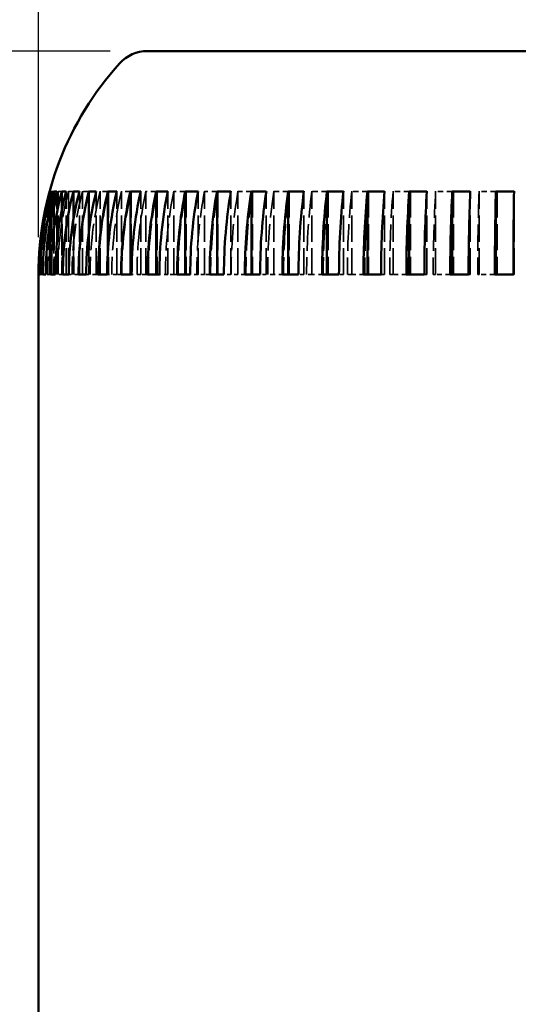
# Model space of a CAD drawing. Units: millimetres. Extents: x 5 to 415, y 5 to 325.
# Drawn here: x 338 to 351, y 267 to 294 of the extents above; entities that cross this region are included whole.
import ezdxf

# ---------------------------------------------------------------- set-up
doc = ezdxf.new("R2010")
doc.units = ezdxf.units.MM
doc.linetypes.add('DASHED', pattern=[0.2067, 0.1654, -0.0413])
doc.layers.get('0').update_dxf_attribs({"color": 3})
for name, color, linetype, lineweight in [('외형선(ISO)', 7, 'Continuous', 50), ('은선 (ISO)', 7, 'DASHED', 35), ('치수(ISO)', 1, 'Continuous', 25)]:
    doc.layers.add(name, color=color, linetype=linetype, lineweight=lineweight)
doc.styles.add('주 텍스트 (ISO)', font='NanumGothic.ttf')
doc.dimstyles.new('기본값 (ISO)', dxfattribs={"dimtxt": 6, "dimasz": 1, "dimexe": 2, "dimexo": 1, "dimgap": 0.5, "dimtad": 1, "dimrnd": 1e-08, "dimdsep": 46, "dimtxsty": '주 텍스트 (ISO)', "dimblk": 'Filled-1', "dimcen": 0.09, "dimdle": 10, "dimclrd": 7, "dimclre": 7, "dimclrt": 7, "dimazin": 2, "dimtfac": 0.416667, "dimtmove": 0, "dimatfit": 3, "dimldrblk": 'Filled-1', "dimfxl": 1, "dimtolj": 1, "dimlwd": -1, "dimlwe": -1, "dimarcsym": 0})

# ---------------------------------------------------------------- blocks, each defined once
blk = doc.blocks.new('Filled-1')
at = {"color": 0}
for p, q in [((0, 0), (-1, 0.5)), ((-1, 0.5), (-1, -0.5)), ((-1, 0), (0, 0)), ((-1, -0.5), (0, 0))]:
    blk.add_line(p, q, dxfattribs=at)
at = {"color": 0, "flags": 128}
blk.add_lwpolyline([(-1, -0.5), (0, 0), (-1, 0.5), (-1, -0.5)], dxfattribs=at)
at = {"color": 0}
blk.add_solid([(-1, -0.5), (0, 0), (-1, 0.5), (-1, -0.5)], dxfattribs=at)
blk = doc.blocks.new('*D20')
at = {"layer": 'Defpoints', "color": 0}
for p in [(322.408, 292.663), (340.989, 292.663), (341.022, 212.663)]:
    blk.add_point(p, dxfattribs=at)
at = {"layer": '치수(ISO)', "color": 7}
for p, q in [((339.989, 292.663), (320.408, 292.663)), ((322.408, 213.663), (322.408, 291.663)), ((340.022, 212.663), (320.408, 212.663))]:
    blk.add_line(p, q, dxfattribs=at)
for p, rotation in [((322.408, 292.663), 90), ((322.408, 212.663), 270)]:
    blk.add_blockref('Filled-1', p, dxfattribs=dict(at, rotation=rotation))
at = {"layer": '치수(ISO)', "color": 1, "insert": (318.642, 252.663), "char_height": 6, "attachment_point": 5, "rotation": 90, "style": '주 텍스트 (ISO)'}
blk.add_mtext('\\A1;80', dxfattribs=at)
blk = doc.blocks.new('*D22')
at = {"layer": 'Defpoints', "color": 0}
for p in [(365.062, 300.382), (338.062, 286.663), (365.062, 286.663)]:
    blk.add_point(p, dxfattribs=at)
at = {"layer": '치수(ISO)', "color": 7}
for p, q in [((338.062, 287.663), (338.062, 302.382)), ((365.062, 287.663), (365.062, 302.382)), ((339.062, 300.382), (364.062, 300.382))]:
    blk.add_line(p, q, dxfattribs=at)
at = {"layer": '치수(ISO)', "color": 7, "rotation": 180}
blk.add_blockref('Filled-1', (338.062, 300.382), dxfattribs=at)
at = {"layer": '치수(ISO)', "color": 7}
blk.add_blockref('Filled-1', (365.062, 300.382), dxfattribs=at)
at = {"layer": '치수(ISO)', "color": 7, "insert": (351.562, 304.118), "char_height": 6, "attachment_point": 5, "style": '주 텍스트 (ISO)'}
blk.add_mtext('\\A1;27', dxfattribs=at)

msp = doc.modelspace()

# ---------------------------------------------------------------- linework, layer by layer
at = {"layer": '외형선(ISO)'}
for p, q in [((340.989, 292.663), (362.135, 292.663)), ((338.405, 288.894), (338.375, 288.894)), ((338.553, 288.894), (338.479, 288.894)), ((338.806, 288.894), (338.689, 288.894)), ((339.162, 288.894), (339.003, 288.894)), ((339.617, 288.894), (339.417, 288.894)), ((340.168, 288.894), (339.929, 288.894)), ((340.812, 288.894), (340.535, 288.894)), ((341.541, 288.894), (341.23, 288.894)), ((342.351, 288.894), (342.008, 288.894)), ((343.236, 288.894), (342.862, 288.894)), ((344.187, 288.894), (343.787, 288.894)), ((345.198, 288.894), (344.774, 288.894)), ((346.26, 288.894), (345.816, 288.894)), ((347.365, 288.894), (346.904, 288.894)), ((348.503, 288.894), (348.03, 288.894)), ((349.666, 288.894), (349.184, 288.894)), ((350.844, 288.894), (350.357, 288.894)), ((338.062, 244.742), (338.062, 286.663)), ((338.106, 286.663), (338.075, 286.663)), ((338.257, 286.663), (338.182, 286.663)), ((338.516, 286.663), (338.397, 286.663)), ((338.88, 286.663), (338.717, 286.663)), ((339.345, 286.663), (339.141, 286.663)), ((339.909, 286.663), (339.665, 286.663)), ((340.567, 286.663), (340.285, 286.663)), ((341.313, 286.663), (340.995, 286.663)), ((342.142, 286.663), (341.79, 286.663)), ((343.047, 286.663), (342.665, 286.663)), ((344.02, 286.663), (343.61, 286.663)), ((345.053, 286.663), (344.62, 286.663)), ((346.139, 286.663), (345.685, 286.663)), ((347.269, 286.663), (346.798, 286.663)), ((348.433, 286.663), (347.949, 286.663)), ((349.623, 286.663), (349.13, 286.663)), ((350.828, 286.663), (350.329, 286.663))]:
    msp.add_line(p, q, dxfattribs=at)
for centre, radius, start, end in [((340.989, 291.663), 1, 90, 137.8448), ((346.512, 286.663), 8.45, 137.8448, 180)]:
    msp.add_arc(centre, radius, start, end, dxfattribs=at)
for centre, major_axis, ratio, start_param, end_param in [((346.517, 286.663), (0, 8.45), 0.99905, 1.303532, 1.570796), ((346.528, 286.663), (0, -8.45), 0.996751, 4.445125, 4.712389), ((346.557, 286.663), (0, 8.45), 0.991125, 1.303532, 1.570796), ((346.585, 286.663), (0, -8.45), 0.985523, 4.445125, 4.712389), ((346.637, 286.663), (0, 8.45), 0.975225, 1.303532, 1.570796), ((346.682, 286.663), (0, -8.45), 0.966365, 4.445125, 4.712389), ((346.757, 286.663), (0, 8.45), 0.951477, 1.303532, 1.570796), ((346.818, 286.663), (0, -8.45), 0.93943, 4.445125, 4.712389), ((346.916, 286.663), (0, 8.45), 0.920072, 1.303532, 1.570796), ((346.992, 286.663), (0, -8.45), 0.904935, 4.445125, 4.712389), ((347.112, 286.663), (0, 8.45), 0.881264, 1.303532, 1.570796), ((347.203, 286.663), (0, -8.45), 0.863159, 4.445125, 4.712389), ((347.343, 286.663), (0, 8.45), 0.835364, 1.303532, 1.570796), ((347.449, 286.663), (0, -8.45), 0.814436, 4.445125, 4.712389), ((347.609, 286.663), (0, 8.45), 0.782741, 1.303532, 1.570796), ((347.728, 286.663), (0, -8.45), 0.75916, 4.445125, 4.712389), ((347.907, 286.663), (0, 8.45), 0.72382, 1.303532, 1.570796), ((348.038, 286.663), (0, -8.45), 0.697774, 4.445125, 4.712389), ((348.234, 286.663), (0, 8.45), 0.659074, 1.303532, 1.570796), ((348.377, 286.663), (0, -8.45), 0.630774, 4.445125, 4.712389), ((348.587, 286.663), (0, 8.45), 0.589025, 1.303532, 1.570796), ((348.741, 286.663), (0, -8.45), 0.558698, 4.445125, 4.712389), ((348.965, 286.663), (0, 8.45), 0.514236, 1.303532, 1.570796), ((349.127, 286.663), (0, -8.45), 0.482126, 4.445125, 4.712389), ((349.364, 286.663), (0, 8.45), 0.435309, 1.303532, 1.570796), ((349.534, 286.663), (0, -8.45), 0.401674, 4.445125, 4.712389), ((349.78, 286.663), (0, 8.45), 0.352878, 1.303532, 1.570796), ((349.956, 286.663), (0, -8.45), 0.31799, 4.445125, 4.712389), ((350.211, 286.663), (0, 8.45), 0.267609, 1.303532, 1.570796), ((350.392, 286.663), (0, -8.45), 0.231747, 4.445125, 4.712389), ((350.652, 286.663), (0, 8.45), 0.180185, 1.303532, 1.570796), ((350.837, 286.663), (0, -8.45), 0.143639, 4.445125, 4.712389), ((351.101, 286.663), (0, 8.45), 0.091312, 1.303532, 1.570796), ((351.287, 286.663), (0, -8.45), 0.054375, 4.445125, 4.712389)]:
    msp.add_ellipse(centre, major_axis=major_axis, ratio=ratio, start_param=start_param, end_param=end_param, dxfattribs=at)
for points in [[(338.375, 288.894), (338.375, 288.856), (338.375, 288.818), (338.375, 288.78)], [(338.479, 288.894), (338.479, 288.796), (338.479, 288.698), (338.479, 288.599)], [(338.689, 288.894), (338.689, 288.727), (338.689, 288.56), (338.689, 288.392)], [(339.003, 288.894), (339.003, 288.644), (339.003, 288.393), (339.003, 288.143)], [(339.417, 288.894), (339.417, 288.535), (339.417, 288.176), (339.417, 287.817)], [(339.929, 288.894), (339.929, 288.359), (339.929, 287.823), (339.929, 287.287)], [(340.535, 288.894), (340.535, 288.15), (340.535, 287.406), (340.535, 286.663)], [(341.23, 288.894), (341.23, 288.15), (341.23, 287.406), (341.23, 286.663)], [(342.008, 288.894), (342.008, 288.15), (342.008, 287.406), (342.008, 286.663)], [(342.862, 288.894), (342.862, 288.15), (342.862, 287.406), (342.862, 286.663)], [(343.787, 288.894), (343.787, 288.15), (343.787, 287.406), (343.787, 286.663)], [(344.774, 288.894), (344.774, 288.15), (344.774, 287.406), (344.774, 286.663)], [(345.816, 288.894), (345.816, 288.15), (345.816, 287.406), (345.816, 286.663)], [(346.904, 288.894), (346.904, 288.15), (346.904, 287.406), (346.904, 286.663)], [(348.03, 288.894), (348.03, 288.15), (348.03, 287.406), (348.03, 286.663)], [(349.184, 288.894), (349.184, 288.15), (349.184, 287.406), (349.184, 286.663)], [(350.357, 288.894), (350.357, 288.15), (350.357, 287.406), (350.357, 286.663)]]:
    msp.add_open_spline(points, degree=3, dxfattribs=at)
at = {"layer": '은선 (ISO)', "ltscale": 0.866829}
for p, q in [((338.375, 288.894), (338.363, 288.894)), ((338.479, 288.894), (338.426, 288.894)), ((338.689, 288.894), (338.596, 288.894)), ((339.003, 288.894), (338.87, 288.894)), ((339.417, 288.894), (339.246, 288.894)), ((339.929, 288.894), (339.721, 288.894)), ((340.535, 288.894), (340.292, 288.894)), ((341.23, 288.894), (340.953, 288.894)), ((342.008, 288.894), (341.699, 288.894)), ((342.862, 288.894), (342.525, 288.894)), ((343.787, 288.894), (343.424, 288.894)), ((344.774, 288.894), (344.388, 288.894)), ((345.816, 288.894), (345.41, 288.894)), ((346.904, 288.894), (346.481, 288.894)), ((348.03, 288.894), (347.593, 288.894)), ((349.184, 288.894), (348.737, 288.894)), ((350.357, 288.894), (349.904, 288.894))]:
    msp.add_line(p, q, dxfattribs=at)
at = {"layer": '은선 (ISO)', "ltscale": 0.023259}
msp.add_line((338.075, 286.663), (338.063, 286.663), dxfattribs=at)
at = {"layer": '은선 (ISO)', "ltscale": 0.145037}
msp.add_line((338.182, 286.663), (338.106, 286.663), dxfattribs=at)
at = {"layer": '은선 (ISO)', "ltscale": 0.268599}
msp.add_line((338.397, 286.663), (338.257, 286.663), dxfattribs=at)
at = {"layer": '은선 (ISO)', "ltscale": 0.396045}
msp.add_line((338.717, 286.663), (338.516, 286.663), dxfattribs=at)
at = {"layer": '은선 (ISO)', "ltscale": 0.529745}
msp.add_line((339.141, 286.663), (338.88, 286.663), dxfattribs=at)
at = {"layer": '은선 (ISO)', "ltscale": 0.571309}
for p, q in [((339.617, 286.663), (339.345, 286.663)), ((340.168, 286.663), (339.909, 286.663)), ((340.812, 286.663), (340.567, 286.663)), ((341.541, 286.663), (341.313, 286.663)), ((342.351, 286.663), (342.142, 286.663)), ((343.236, 286.663), (343.047, 286.663)), ((343.424, 286.663), (343.239, 286.663)), ((344.187, 286.663), (344.02, 286.663)), ((344.388, 286.663), (344.225, 286.663)), ((345.198, 286.663), (345.053, 286.663)), ((345.41, 286.663), (345.27, 286.663)), ((346.26, 286.663), (346.139, 286.663)), ((346.481, 286.663), (346.366, 286.663)), ((347.365, 286.663), (347.269, 286.663)), ((347.593, 286.663), (347.503, 286.663)), ((348.503, 286.663), (348.433, 286.663)), ((348.737, 286.663), (348.673, 286.663)), ((349.666, 286.663), (349.623, 286.663)), ((349.904, 286.663), (349.867, 286.663)), ((350.844, 286.663), (350.828, 286.663))]:
    msp.add_line(p, q, dxfattribs=at)
at = {"layer": '은선 (ISO)', "ltscale": 0.102004}
msp.add_line((339.665, 286.663), (339.617, 286.663), dxfattribs=at)
at = {"layer": '은선 (ISO)', "ltscale": 0.259312}
msp.add_line((340.285, 286.663), (340.168, 286.663), dxfattribs=at)
at = {"layer": '은선 (ISO)', "ltscale": 0.334772}
msp.add_line((340.953, 286.663), (340.812, 286.663), dxfattribs=at)
at = {"layer": '은선 (ISO)', "ltscale": 0.403117}
msp.add_line((341.699, 286.663), (341.541, 286.663), dxfattribs=at)
at = {"layer": '은선 (ISO)', "ltscale": 0.483353}
msp.add_line((342.525, 286.663), (342.351, 286.663), dxfattribs=at)
at = {"layer": '은선 (ISO)', "ltscale": 4.301432}
for centre, major_axis, ratio, start_param, end_param in [((346.512, 286.663), (0, -8.45), 0.999959, 4.445125, 4.712389), ((346.517, 286.663), (0, 8.45), 0.998935, 1.303532, 1.570796), ((346.537, 286.663), (0, -8.45), 0.995119, 4.445125, 4.712389), ((346.559, 286.663), (0, 8.45), 0.990782, 1.303532, 1.570796), ((346.602, 286.663), (0, -8.45), 0.982272, 4.445125, 4.712389), ((346.64, 286.663), (0, 8.45), 0.974656, 1.303532, 1.570796), ((346.706, 286.663), (0, -8.45), 0.96152, 4.445125, 4.712389), ((346.761, 286.663), (0, 8.45), 0.950687, 1.303532, 1.570796), ((346.85, 286.663), (0, -8.45), 0.933031, 4.445125, 4.712389), ((346.921, 286.663), (0, 8.45), 0.919068, 1.303532, 1.570796), ((347.032, 286.663), (0, -8.45), 0.897033, 4.445125, 4.712389), ((347.118, 286.663), (0, 8.45), 0.880053, 1.303532, 1.570796), ((347.25, 286.663), (0, -8.45), 0.853818, 4.445125, 4.712389), ((347.351, 286.663), (0, 8.45), 0.833956, 1.303532, 1.570796), ((347.503, 286.663), (0, -8.45), 0.803731, 4.445125, 4.712389), ((347.617, 286.663), (0, 8.45), 0.781148, 1.303532, 1.570796), ((347.789, 286.663), (0, -8.45), 0.747177, 4.445125, 4.712389), ((347.916, 286.663), (0, 8.45), 0.722054, 1.303532, 1.570796), ((348.105, 286.663), (0, -8.45), 0.68461, 4.445125, 4.712389), ((348.243, 286.663), (0, 8.45), 0.65715, 1.303532, 1.570796), ((348.449, 286.663), (0, -8.45), 0.616534, 4.445125, 4.712389), ((348.598, 286.663), (0, 8.45), 0.586958, 1.303532, 1.570796), ((348.817, 286.663), (0, -8.45), 0.543497, 4.445125, 4.712389), ((348.976, 286.663), (0, 8.45), 0.512042, 1.303532, 1.570796), ((349.208, 286.663), (0, -8.45), 0.466087, 4.445125, 4.712389), ((349.375, 286.663), (0, 8.45), 0.433006, 1.303532, 1.570796), ((349.618, 286.663), (0, -8.45), 0.384925, 4.445125, 4.712389), ((349.792, 286.663), (0, 8.45), 0.350486, 1.303532, 1.570796), ((350.044, 286.663), (0, -8.45), 0.300667, 4.445125, 4.712389), ((350.223, 286.663), (0, 8.45), 0.265145, 1.303532, 1.570796), ((350.481, 286.663), (0, -8.45), 0.213988, 4.445125, 4.712389), ((350.665, 286.663), (0, 8.45), 0.177671, 1.303532, 1.570796), ((350.928, 286.663), (0, -8.45), 0.125588, 4.445125, 4.712389), ((351.114, 286.663), (0, 8.45), 0.088767, 1.303532, 1.570796)]:
    msp.add_ellipse(centre, major_axis=major_axis, ratio=ratio, start_param=start_param, end_param=end_param, dxfattribs=at)
at = {"layer": '은선 (ISO)', "ltscale": 4.250404}
for points in [[(338.363, 286.663), (338.363, 287.406), (338.363, 288.15), (338.363, 288.894)], [(338.376, 288.894), (338.376, 288.15), (338.376, 287.406), (338.376, 286.663)], [(338.405, 286.663), (338.405, 287.406), (338.405, 288.15), (338.405, 288.894)], [(338.426, 286.663), (338.426, 287.406), (338.426, 288.15), (338.426, 288.894)], [(338.484, 288.894), (338.484, 288.15), (338.484, 287.406), (338.484, 286.663)], [(338.553, 286.663), (338.553, 287.406), (338.553, 288.15), (338.553, 288.894)], [(338.596, 286.663), (338.596, 287.406), (338.596, 288.15), (338.596, 288.894)], [(338.697, 288.894), (338.697, 288.15), (338.697, 287.406), (338.697, 286.663)], [(338.806, 286.663), (338.806, 287.406), (338.806, 288.15), (338.806, 288.894)], [(338.87, 286.663), (338.87, 287.406), (338.87, 288.15), (338.87, 288.894)], [(339.013, 288.894), (339.013, 288.15), (339.013, 287.406), (339.013, 286.663)], [(339.162, 286.663), (339.162, 287.406), (339.162, 288.15), (339.162, 288.894)], [(339.246, 286.663), (339.246, 287.406), (339.246, 288.15), (339.246, 288.894)], [(339.43, 288.894), (339.43, 288.15), (339.43, 287.406), (339.43, 286.663)], [(339.617, 286.663), (339.617, 287.406), (339.617, 288.15), (339.617, 288.894)], [(339.721, 286.663), (339.721, 287.406), (339.721, 288.15), (339.721, 288.894)], [(339.945, 288.894), (339.945, 288.15), (339.945, 287.406), (339.945, 286.663)], [(340.168, 286.663), (340.168, 287.406), (340.168, 288.15), (340.168, 288.894)], [(340.292, 286.663), (340.292, 287.406), (340.292, 288.15), (340.292, 288.894)], [(340.554, 288.894), (340.554, 288.15), (340.554, 287.406), (340.554, 286.663)], [(340.812, 286.663), (340.812, 287.406), (340.812, 288.15), (340.812, 288.894)], [(340.953, 286.663), (340.953, 287.406), (340.953, 288.15), (340.953, 288.894)], [(341.251, 288.894), (341.251, 288.15), (341.251, 287.406), (341.251, 286.663)], [(341.541, 286.663), (341.541, 287.406), (341.541, 288.15), (341.541, 288.894)], [(341.699, 286.663), (341.699, 287.406), (341.699, 288.15), (341.699, 288.894)], [(342.031, 288.894), (342.031, 288.15), (342.031, 287.406), (342.031, 286.663)], [(342.351, 286.663), (342.351, 287.406), (342.351, 288.15), (342.351, 288.894)], [(342.525, 286.663), (342.525, 287.406), (342.525, 288.15), (342.525, 288.894)], [(342.888, 288.894), (342.888, 288.15), (342.888, 287.406), (342.888, 286.663)], [(343.236, 286.663), (343.236, 287.406), (343.236, 288.15), (343.236, 288.894)], [(343.424, 286.663), (343.424, 287.406), (343.424, 288.15), (343.424, 288.894)], [(343.814, 288.894), (343.814, 288.15), (343.814, 287.406), (343.814, 286.663)], [(344.187, 286.663), (344.187, 287.406), (344.187, 288.15), (344.187, 288.894)], [(344.388, 286.663), (344.388, 287.406), (344.388, 288.15), (344.388, 288.894)], [(344.803, 288.894), (344.803, 288.15), (344.803, 287.406), (344.803, 286.663)], [(345.198, 286.663), (345.198, 287.406), (345.198, 288.15), (345.198, 288.894)], [(345.41, 286.663), (345.41, 287.406), (345.41, 288.15), (345.41, 288.894)], [(345.846, 288.894), (345.846, 288.15), (345.846, 287.406), (345.846, 286.663)], [(346.26, 286.663), (346.26, 287.406), (346.26, 288.15), (346.26, 288.894)], [(346.481, 286.663), (346.481, 287.406), (346.481, 288.15), (346.481, 288.894)], [(346.936, 288.894), (346.936, 288.15), (346.936, 287.406), (346.936, 286.663)], [(347.365, 286.663), (347.365, 287.406), (347.365, 288.15), (347.365, 288.894)], [(347.593, 286.663), (347.593, 287.406), (347.593, 288.15), (347.593, 288.894)], [(348.062, 288.894), (348.062, 288.15), (348.062, 287.406), (348.062, 286.663)], [(348.503, 286.663), (348.503, 287.406), (348.503, 288.15), (348.503, 288.894)], [(348.737, 286.663), (348.737, 287.406), (348.737, 288.15), (348.737, 288.894)], [(349.217, 288.894), (349.217, 288.15), (349.217, 287.406), (349.217, 286.663)], [(349.666, 286.663), (349.666, 287.406), (349.666, 288.15), (349.666, 288.894)], [(349.904, 286.663), (349.904, 287.406), (349.904, 288.15), (349.904, 288.894)], [(350.39, 288.894), (350.39, 288.15), (350.39, 287.406), (350.39, 286.663)], [(350.844, 286.663), (350.844, 287.406), (350.844, 288.15), (350.844, 288.894)]]:
    msp.add_open_spline(points, degree=3, dxfattribs=at)
at = {"layer": '은선 (ISO)', "ltscale": 4.032675}
msp.add_open_spline([(338.375, 288.78), (338.375, 288.074), (338.375, 287.368), (338.375, 286.663)], degree=3, dxfattribs=at)
at = {"layer": '은선 (ISO)', "ltscale": 3.688994}
msp.add_open_spline([(338.479, 288.599), (338.479, 287.954), (338.479, 287.308), (338.479, 286.663)], degree=3, dxfattribs=at)
at = {"layer": '은선 (ISO)', "ltscale": 3.294894}
msp.add_open_spline([(338.689, 288.392), (338.689, 287.816), (338.689, 287.239), (338.689, 286.663)], degree=3, dxfattribs=at)
at = {"layer": '은선 (ISO)', "ltscale": 2.820009}
msp.add_open_spline([(339.003, 288.143), (339.003, 287.65), (339.003, 287.156), (339.003, 286.663)], degree=3, dxfattribs=at)
at = {"layer": '은선 (ISO)', "ltscale": 2.19837}
msp.add_open_spline([(339.417, 287.817), (339.417, 287.432), (339.417, 287.047), (339.417, 286.663)], degree=3, dxfattribs=at)
at = {"layer": '은선 (ISO)', "ltscale": 1.18984}
msp.add_open_spline([(339.929, 287.287), (339.929, 287.079), (339.929, 286.871), (339.929, 286.663)], degree=3, dxfattribs=at)
at = {"layer": '은선 (ISO)', "ltscale": 0.134642}
msp.add_open_spline([(340.995, 286.663), (340.981, 286.663), (340.967, 286.663), (340.953, 286.663)], degree=3, dxfattribs=at)
at = {"layer": '은선 (ISO)', "ltscale": 0.259653}
msp.add_open_spline([(341.79, 286.663), (341.778, 286.663), (341.766, 286.663), (341.754, 286.663), (341.735, 286.663), (341.717, 286.663), (341.699, 286.663)], degree=3, knots=[0.03605257, 0.03605257, 0.03605257, 0.03605257, 0.04166667, 0.04166667, 0.04166667, 0.05, 0.05, 0.05, 0.05], dxfattribs=at)
at = {"layer": '은선 (ISO)', "ltscale": 0.361599}
msp.add_open_spline([(342.665, 286.663), (342.658, 286.663), (342.651, 286.663), (342.645, 286.663), (342.64, 286.663), (342.635, 286.663), (342.63, 286.663), (342.615, 286.663), (342.6, 286.663), (342.585, 286.663), (342.565, 286.663), (342.545, 286.663), (342.525, 286.663)], degree=3, knots=[0.03057858, 0.03057858, 0.03057858, 0.03057858, 0.03333333, 0.03333333, 0.03333333, 0.03541667, 0.03541667, 0.03541667, 0.04166667, 0.04166667, 0.04166667, 0.05, 0.05, 0.05, 0.05], dxfattribs=at)
at = {"layer": '은선 (ISO)', "ltscale": 0.447771}
msp.add_open_spline([(343.61, 286.663), (343.607, 286.663), (343.604, 286.663), (343.601, 286.663), (343.596, 286.663), (343.591, 286.663), (343.585, 286.663), (343.574, 286.663), (343.564, 286.663), (343.553, 286.663), (343.547, 286.663), (343.542, 286.663), (343.537, 286.663), (343.52, 286.663), (343.504, 286.663), (343.488, 286.663), (343.467, 286.663), (343.445, 286.663), (343.424, 286.663)], degree=3, knots=[0.02595158, 0.02595158, 0.02595158, 0.02595158, 0.02708333, 0.02708333, 0.02708333, 0.02916667, 0.02916667, 0.02916667, 0.03333333, 0.03333333, 0.03333333, 0.03541667, 0.03541667, 0.03541667, 0.04166667, 0.04166667, 0.04166667, 0.05, 0.05, 0.05, 0.05], dxfattribs=at)
at = {"layer": '은선 (ISO)', "ltscale": 0.522797}
msp.add_open_spline([(344.62, 286.663), (344.617, 286.663), (344.614, 286.663), (344.612, 286.663), (344.6, 286.663), (344.589, 286.663), (344.577, 286.663), (344.571, 286.663), (344.565, 286.663), (344.56, 286.663), (344.548, 286.663), (344.537, 286.663), (344.525, 286.663), (344.519, 286.663), (344.514, 286.663), (344.508, 286.663), (344.491, 286.663), (344.474, 286.663), (344.456, 286.663), (344.434, 286.663), (344.411, 286.663), (344.388, 286.663)], degree=3, knots=[0.02192305, 0.02192305, 0.02192305, 0.02192305, 0.02291667, 0.02291667, 0.02291667, 0.02708333, 0.02708333, 0.02708333, 0.02916667, 0.02916667, 0.02916667, 0.03333333, 0.03333333, 0.03333333, 0.03541667, 0.03541667, 0.03541667, 0.04166667, 0.04166667, 0.04166667, 0.05, 0.05, 0.05, 0.05], dxfattribs=at)
at = {"layer": '은선 (ISO)', "ltscale": 0.589794}
msp.add_open_spline([(345.685, 286.663), (345.678, 286.663), (345.671, 286.663), (345.663, 286.663), (345.657, 286.663), (345.651, 286.663), (345.645, 286.663), (345.633, 286.663), (345.621, 286.663), (345.609, 286.663), (345.603, 286.663), (345.597, 286.663), (345.591, 286.663), (345.579, 286.663), (345.566, 286.663), (345.554, 286.663), (345.548, 286.663), (345.542, 286.663), (345.536, 286.663), (345.518, 286.663), (345.5, 286.663), (345.482, 286.663), (345.458, 286.663), (345.434, 286.663), (345.41, 286.663)], degree=3, knots=[0.01832561, 0.01832561, 0.01832561, 0.01832561, 0.02083333, 0.02083333, 0.02083333, 0.02291667, 0.02291667, 0.02291667, 0.02708333, 0.02708333, 0.02708333, 0.02916667, 0.02916667, 0.02916667, 0.03333333, 0.03333333, 0.03333333, 0.03541667, 0.03541667, 0.03541667, 0.04166667, 0.04166667, 0.04166667, 0.05, 0.05, 0.05, 0.05], dxfattribs=at)
at = {"layer": '은선 (ISO)', "ltscale": 0.650975}
msp.add_open_spline([(346.798, 286.663), (346.793, 286.663), (346.788, 286.663), (346.783, 286.663), (346.771, 286.663), (346.758, 286.663), (346.745, 286.663), (346.739, 286.663), (346.733, 286.663), (346.726, 286.663), (346.714, 286.663), (346.701, 286.663), (346.689, 286.663), (346.682, 286.663), (346.676, 286.663), (346.67, 286.663), (346.657, 286.663), (346.644, 286.663), (346.632, 286.663), (346.626, 286.663), (346.619, 286.663), (346.613, 286.663), (346.594, 286.663), (346.575, 286.663), (346.556, 286.663), (346.531, 286.663), (346.506, 286.663), (346.481, 286.663)], degree=3, knots=[0.0150405, 0.0150405, 0.0150405, 0.0150405, 0.01666667, 0.01666667, 0.01666667, 0.02083333, 0.02083333, 0.02083333, 0.02291667, 0.02291667, 0.02291667, 0.02708333, 0.02708333, 0.02708333, 0.02916667, 0.02916667, 0.02916667, 0.03333333, 0.03333333, 0.03333333, 0.03541667, 0.03541667, 0.03541667, 0.04166667, 0.04166667, 0.04166667, 0.05, 0.05, 0.05, 0.05], dxfattribs=at)
at = {"layer": '은선 (ISO)', "ltscale": 0.707986}
msp.add_open_spline([(347.949, 286.663), (347.941, 286.663), (347.933, 286.663), (347.925, 286.663), (347.918, 286.663), (347.912, 286.663), (347.905, 286.663), (347.892, 286.663), (347.879, 286.663), (347.866, 286.663), (347.86, 286.663), (347.853, 286.663), (347.847, 286.663), (347.834, 286.663), (347.821, 286.663), (347.808, 286.663), (347.801, 286.663), (347.795, 286.663), (347.788, 286.663), (347.775, 286.663), (347.762, 286.663), (347.749, 286.663), (347.742, 286.663), (347.736, 286.663), (347.729, 286.663), (347.71, 286.663), (347.691, 286.663), (347.671, 286.663), (347.645, 286.663), (347.619, 286.663), (347.593, 286.663)], degree=3, knots=[0.0119793, 0.0119793, 0.0119793, 0.0119793, 0.01458333, 0.01458333, 0.01458333, 0.01666667, 0.01666667, 0.01666667, 0.02083333, 0.02083333, 0.02083333, 0.02291667, 0.02291667, 0.02291667, 0.02708333, 0.02708333, 0.02708333, 0.02916667, 0.02916667, 0.02916667, 0.03333333, 0.03333333, 0.03333333, 0.03541667, 0.03541667, 0.03541667, 0.04166667, 0.04166667, 0.04166667, 0.05, 0.05, 0.05, 0.05], dxfattribs=at)
at = {"layer": '은선 (ISO)', "ltscale": 0.762116}
msp.add_open_spline([(349.13, 286.663), (349.125, 286.663), (349.121, 286.663), (349.117, 286.663), (349.103, 286.663), (349.09, 286.663), (349.077, 286.663), (349.07, 286.663), (349.063, 286.663), (349.057, 286.663), (349.043, 286.663), (349.03, 286.663), (349.017, 286.663), (349.01, 286.663), (349.003, 286.663), (348.997, 286.663), (348.983, 286.663), (348.97, 286.663), (348.957, 286.663), (348.95, 286.663), (348.943, 286.663), (348.937, 286.663), (348.923, 286.663), (348.91, 286.663), (348.897, 286.663), (348.89, 286.663), (348.884, 286.663), (348.877, 286.663), (348.857, 286.663), (348.837, 286.663), (348.817, 286.663), (348.79, 286.663), (348.764, 286.663), (348.737, 286.663)], degree=3, knots=[0.00907281, 0.00907281, 0.00907281, 0.00907281, 0.01041667, 0.01041667, 0.01041667, 0.01458333, 0.01458333, 0.01458333, 0.01666667, 0.01666667, 0.01666667, 0.02083333, 0.02083333, 0.02083333, 0.02291667, 0.02291667, 0.02291667, 0.02708333, 0.02708333, 0.02708333, 0.02916667, 0.02916667, 0.02916667, 0.03333333, 0.03333333, 0.03333333, 0.03541667, 0.03541667, 0.03541667, 0.04166667, 0.04166667, 0.04166667, 0.05, 0.05, 0.05, 0.05], dxfattribs=at)
at = {"layer": '은선 (ISO)', "ltscale": 0.814428}
msp.add_open_spline([(350.329, 286.663), (350.323, 286.663), (350.316, 286.663), (350.309, 286.663), (350.302, 286.663), (350.296, 286.663), (350.289, 286.663), (350.275, 286.663), (350.262, 286.663), (350.248, 286.663), (350.242, 286.663), (350.235, 286.663), (350.228, 286.663), (350.215, 286.663), (350.201, 286.663), (350.188, 286.663), (350.181, 286.663), (350.174, 286.663), (350.167, 286.663), (350.154, 286.663), (350.14, 286.663), (350.127, 286.663), (350.12, 286.663), (350.113, 286.663), (350.107, 286.663), (350.093, 286.663), (350.08, 286.663), (350.066, 286.663), (350.059, 286.663), (350.053, 286.663), (350.046, 286.663), (350.026, 286.663), (350.005, 286.663), (349.985, 286.663), (349.958, 286.663), (349.931, 286.663), (349.904, 286.663)], degree=3, knots=[0.00626389, 0.00626389, 0.00626389, 0.00626389, 0.00833333, 0.00833333, 0.00833333, 0.01041667, 0.01041667, 0.01041667, 0.01458333, 0.01458333, 0.01458333, 0.01666667, 0.01666667, 0.01666667, 0.02083333, 0.02083333, 0.02083333, 0.02291667, 0.02291667, 0.02291667, 0.02708333, 0.02708333, 0.02708333, 0.02916667, 0.02916667, 0.02916667, 0.03333333, 0.03333333, 0.03333333, 0.03541667, 0.03541667, 0.03541667, 0.04166667, 0.04166667, 0.04166667, 0.05, 0.05, 0.05, 0.05], dxfattribs=at)

# ---------------------------------------------------------------- dimensions: what is measured, and where the dimension line sits
at = {"layer": '치수(ISO)', "color": 7}
dim = msp.add_linear_dim(base=(365.062, 300.382), p1=(338.062, 286.663), p2=(365.062, 286.663), dimstyle='기본값 (ISO)', override={"dimdec": 2, "dimtp": 0, "dimtm": 0, "dimtdec": 2, "dimtofl": 0, "dimatfit": 1}, dxfattribs=at)
dim.commit()
dim.dimension.update_dxf_attribs({"geometry": '*D22', "text_midpoint": (351.562, 300.382), "dimtype": 160})
dim = msp.add_linear_dim(base=(322.408, 292.663), p1=(341.022, 212.663), p2=(340.989, 292.663), angle=90, dimstyle='기본값 (ISO)', override={"dimdec": 2, "dimclrt": 1, "dimtp": 0, "dimtm": 0, "dimtdec": 2, "dimtofl": 0, "dimatfit": 1}, dxfattribs=at)
dim.commit()
dim.dimension.update_dxf_attribs({"geometry": '*D20', "text_midpoint": (322.408, 252.663), "dimtype": 160})

doc.saveas('drawing.dxf')
